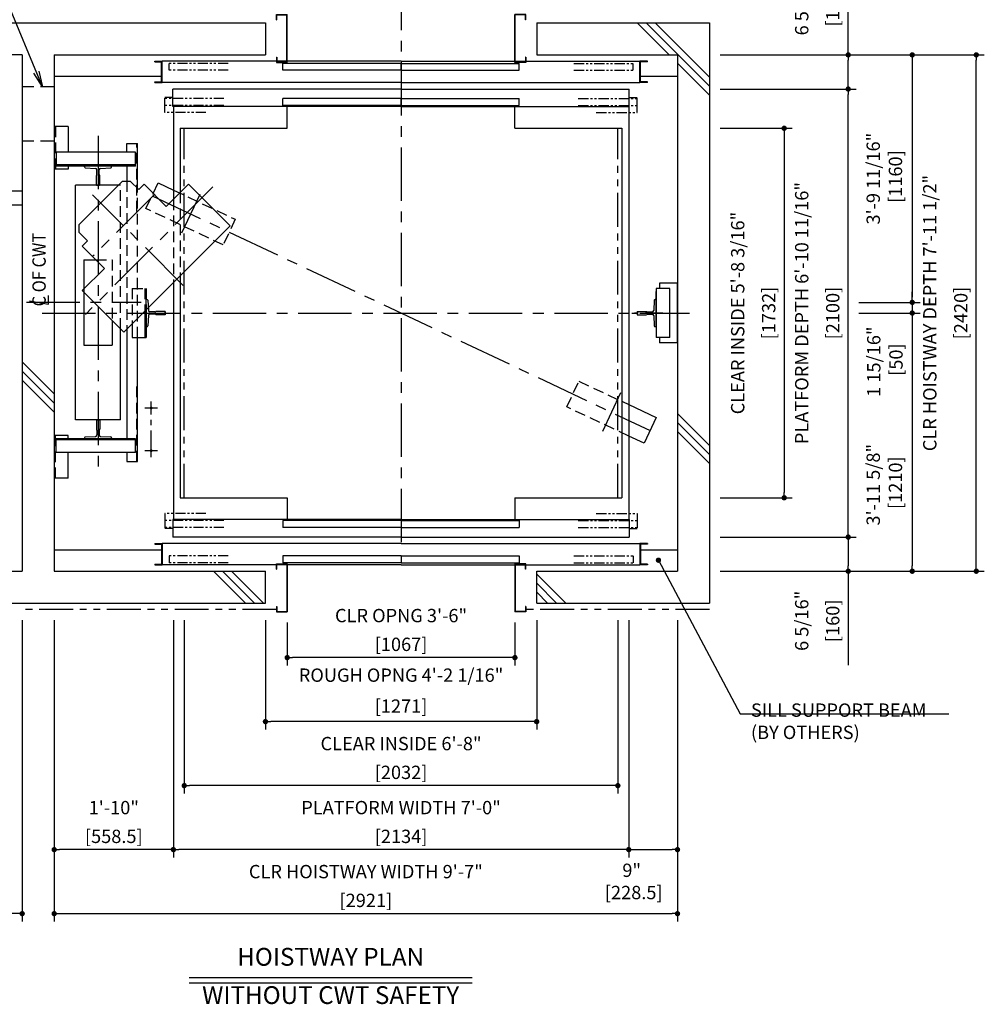
# Model space of a CAD drawing. Units: millimetres. Extents: x 0 to 21000, y 0 to 15000.
# Drawn here: x 4343 to 8863, y 7620 to 12235 of the extents above; entities that cross this region are included whole.
import ezdxf
from ezdxf.enums import TextEntityAlignment as Align

# ---------------------------------------------------------------- set-up
doc = ezdxf.new("R2010")
doc.units = ezdxf.units.MM
doc.header["$LTSCALE"] = 100
for name, pattern in [('CENTER1', [8, 5, -1, 1, -1]), ('CENTERX2', [4, 2.5, -0.5, 0.5, -0.5]), ('DASHDOT', [1, 0.5, -0.25, 0, -0.25]), ('DASHED', [0.75, 0.5, -0.25]), ('DASHED2', [9.525, 6.35, -3.175]), ('DIVIDE', [1.25, 0.5, -0.25, 0, -0.25, 0, -0.25]), ('PHANTOM2', [31.75, 15.875, -3.175, 3.175, -3.175, 3.175, -3.175])]:
    doc.linetypes.add(name, pattern=pattern)
doc.layers.get('0').update_dxf_attribs({"color": 3})
for name, color, linetype in [('BUILDING', 3, 'Continuous'), ('C', 7, 'CENTERX2'), ('CAR', 6, 'Continuous'), ('CENTER-LINE', 7, 'CENTERX2'), ('CWT', 1, 'Continuous'), ('DIM', 2, 'Continuous'), ('DOOR', 7, 'Continuous'), ('OTHERS', 4, 'Continuous'), ('TRACTION-MACHINE', 2, 'Continuous'), ('W-DASHED-LINE', 111, 'PHANTOM2')]:
    doc.layers.add(name, color=color, linetype=linetype)
doc.styles.get("Standard").update_dxf_attribs({"font": 'romans.shx', "bigfont": 'bigfont.shx'})
doc.dimstyles.new('1-50IN', dxfattribs={"dimscale": 25, "dimtxt": 2.5, "dimasz": 1, "dimexe": 1.5, "dimexo": 2, "dimgap": 1, "dimtad": 3, "dimdsep": 46, "dimtxsty": 'Standard', "dimblk1": 'DOT', "dimblk2": 'DOT', "dimsah": 1, "dimcen": 0.09, "dimclrd": 256, "dimclre": 256, "dimclrt": 256, "dimadec": 0, "dimazin": 0, "dimtfac": 1, "dimtmove": 0, "dimatfit": 3, "dimldrblk": 'DOT', "dimfxl": 0, "dimtolj": 1, "dimtzin": 0, "dimarcsym": 0})
doc.dimstyles.new('1-50IN INCH', dxfattribs={"dimscale": 25, "dimtxt": 2.5, "dimasz": 1, "dimexe": 1.5, "dimexo": 2, "dimgap": 1, "dimtad": 3, "dimdec": 4, "dimlfac": 0.03937, "dimzin": 3, "dimdsep": 46, "dimlunit": 4, "dimtxsty": 'Standard', "dimblk1": 'DOT', "dimblk2": 'DOT', "dimsah": 1, "dimcen": 0.09, "dimclrd": 256, "dimclre": 256, "dimclrt": 256, "dimadec": 0, "dimazin": 2, "dimtfac": 1, "dimtdec": 4, "dimtmove": 0, "dimatfit": 3, "dimldrblk": 'DOT', "dimfxl": 0, "dimfrac": 2, "dimtolj": 1, "dimtzin": 0, "dimarcsym": 0})
doc.dimstyles.new('1-50IN INCH1-2', dxfattribs={"dimscale": 25, "dimtxt": 2.5, "dimasz": 1, "dimexe": 1.5, "dimexo": 2, "dimgap": 1, "dimtad": 3, "dimdec": 1, "dimlfac": 0.03937, "dimzin": 3, "dimdsep": 46, "dimlunit": 4, "dimtxsty": 'Standard', "dimblk1": 'DOT', "dimblk2": 'DOT', "dimsah": 1, "dimcen": 0.09, "dimclrd": 256, "dimclre": 256, "dimclrt": 256, "dimadec": 0, "dimazin": 2, "dimtfac": 1, "dimtdec": 1, "dimtmove": 0, "dimatfit": 3, "dimldrblk": 'DOT', "dimfxl": 0, "dimfrac": 2, "dimtolj": 1, "dimtzin": 0, "dimarcsym": 0})
doc.dimstyles.new('1-50IN-ARROW', dxfattribs={"dimscale": 25, "dimtxt": 2.5, "dimasz": 3, "dimexe": 1.5, "dimexo": 2, "dimgap": 1, "dimtad": 3, "dimdsep": 46, "dimtxsty": 'Standard', "dimblk1": 'OPEN', "dimblk2": 'OPEN', "dimsah": 1, "dimcen": 0.09, "dimclrd": 256, "dimclre": 256, "dimclrt": 256, "dimadec": 0, "dimazin": 0, "dimtfac": 1, "dimtmove": 0, "dimatfit": 3, "dimldrblk": 'OPEN', "dimfxl": 0, "dimtolj": 1, "dimtzin": 0, "dimarcsym": 0})

# ---------------------------------------------------------------- blocks, each defined once
blk = doc.blocks.new('_DOT')
at = {"color": 0, "linetype": 'ByBlock'}
blk.add_line((-0.5, 0), (-1, 0), dxfattribs=at)
at = {"color": 0, "linetype": 'ByBlock', "const_width": 0.5}
blk.add_lwpolyline([(-0.25, 0, 1), (0.25, 0, 1)], format="xyb", close=True, dxfattribs=at)
blk = doc.blocks.new('*D29')
at = {"layer": 'DEFPOINTS', "color": 0}
for p in [(4504.5, 9470), (5063, 9470), (4504.5, 8345)]:
    blk.add_point(p, dxfattribs=at)
at = {"layer": 'DIM', "lineweight": -2}
for p, q in [((4504.5, 9420), (4504.5, 8307.5)), ((5063, 9420), (5063, 8307.5)), ((5038, 8345), (4529.5, 8345))]:
    blk.add_line(p, q, dxfattribs=at)
at = {"layer": 'DIM', "lineweight": -2, "xscale": 25, "yscale": 25, "zscale": 25, "rotation": 180}
blk.add_blockref('_DOT', (4504.5, 8345), dxfattribs=at)
at = {"layer": 'DIM', "lineweight": -2, "xscale": 25, "yscale": 25, "zscale": 25}
blk.add_blockref('_DOT', (5063, 8345), dxfattribs=at)
at = {"layer": 'DIM', "char_height": 62.5, "attachment_point": 5}
for s, insert in [('\\A1;1\'-10"', (4783.8, 8542)), ('\\A1;[558.5]', (4783.8, 8407.2))]:
    blk.add_mtext(s, dxfattribs=dict(at, insert=insert))
blk = doc.blocks.new('*D30')
at = {"layer": 'DEFPOINTS', "color": 0}
for p in [(4504.5, 9470), (7425.5, 9470), (7425.5, 8045)]:
    blk.add_point(p, dxfattribs=at)
at = {"layer": 'DIM', "lineweight": -2}
for p, q in [((4504.5, 9420), (4504.5, 8007.5)), ((7425.5, 9420), (7425.5, 8007.5)), ((4529.5, 8045), (7400.5, 8045))]:
    blk.add_line(p, q, dxfattribs=at)
at = {"layer": 'DIM', "lineweight": -2, "xscale": 25, "yscale": 25, "zscale": 25, "rotation": 180}
blk.add_blockref('_DOT', (4504.5, 8045), dxfattribs=at)
at = {"layer": 'DIM', "lineweight": -2, "xscale": 25, "yscale": 25, "zscale": 25}
blk.add_blockref('_DOT', (7425.5, 8045), dxfattribs=at)
at = {"layer": 'DIM', "char_height": 62.5, "attachment_point": 5}
for s, insert in [('\\A1;CLR HOISTWAY WIDTH 9\'-7"', (5965, 8242)), ('\\A1;[2921]', (5965, 8107.2))]:
    blk.add_mtext(s, dxfattribs=dict(at, insert=insert))
blk = doc.blocks.new('*D31')
at = {"layer": 'DEFPOINTS', "color": 0}
for p in [(7197, 9470), (7425.5, 9470), (7425.5, 8345)]:
    blk.add_point(p, dxfattribs=at)
at = {"layer": 'DIM', "lineweight": -2}
for p, q in [((7197, 9420), (7197, 8307.5)), ((7425.5, 9420), (7425.5, 8307.5)), ((7222, 8345), (7400.5, 8345))]:
    blk.add_line(p, q, dxfattribs=at)
at = {"layer": 'DIM', "lineweight": -2, "xscale": 25, "yscale": 25, "zscale": 25, "rotation": 180}
blk.add_blockref('_DOT', (7197, 8345), dxfattribs=at)
at = {"layer": 'DIM', "lineweight": -2, "xscale": 25, "yscale": 25, "zscale": 25}
blk.add_blockref('_DOT', (7425.5, 8345), dxfattribs=at)
at = {"layer": 'DIM', "insert": (7210.8, 8196.1), "char_height": 62.5, "attachment_point": 5}
blk.add_mtext('\\A1;9"\\P [228.5]', dxfattribs=at)
blk = doc.blocks.new('*D32')
at = {"layer": 'DEFPOINTS', "color": 0}
for p in [(7575.5, 9810), (7575.5, 9650), (8225.5, 9650)]:
    blk.add_point(p, dxfattribs=at)
at = {"layer": 'DIM', "lineweight": -2}
for p, q in [((7625.5, 9810), (8263, 9810)), ((8225.5, 9785), (8225.5, 9675)), ((7625.5, 9650), (8263, 9650)), ((8225.5, 9650), (8225.5, 9210.1))]:
    blk.add_line(p, q, dxfattribs=at)
at = {"layer": 'DIM', "lineweight": -2, "xscale": 25, "yscale": 25, "zscale": 25}
for p, rotation in [((8225.5, 9810), 90), ((8225.5, 9650), 270)]:
    blk.add_blockref('_DOT', p, dxfattribs=dict(at, rotation=rotation))
at = {"layer": 'DIM', "char_height": 62.5, "attachment_point": 5, "rotation": 90}
for s, insert in [('\\A1;6 5/16"', (8007.6, 9417.5)), ('\\A1;[160]', (8152.9, 9417.5))]:
    blk.add_mtext(s, dxfattribs=dict(at, insert=insert))
blk = doc.blocks.new('*D33')
at = {"layer": 'DEFPOINTS', "color": 0}
for p in [(7575.5, 12070), (8825.7, 12070), (7575.5, 9650)]:
    blk.add_point(p, dxfattribs=at)
at = {"layer": 'DIM', "lineweight": -2}
for p, q in [((7625.5, 12070), (8863.2, 12070)), ((8825.7, 9675), (8825.7, 12045)), ((7625.5, 9650), (8863.2, 9650))]:
    blk.add_line(p, q, dxfattribs=at)
at = {"layer": 'DIM', "lineweight": -2, "xscale": 25, "yscale": 25, "zscale": 25}
for p, rotation in [((8825.7, 12070), 90), ((8825.7, 9650), 270)]:
    blk.add_blockref('_DOT', p, dxfattribs=dict(at, rotation=rotation))
at = {"layer": 'DIM', "char_height": 62.5, "attachment_point": 5, "rotation": 90}
for s, insert in [('\\A1;CLR HOISTWAY DEPTH 7\'-11 1/2"', (8607.9, 10860)), ('\\A1;[2420]', (8753.1, 10860))]:
    blk.add_mtext(s, dxfattribs=dict(at, insert=insert))
blk = doc.blocks.new('*D35')
at = {"layer": 'DEFPOINTS', "color": 0}
for p in [(2830.5, 9500), (4354.5, 9470), (2830.5, 8045)]:
    blk.add_point(p, dxfattribs=at)
at = {"layer": 'DIM', "lineweight": -2}
for p, q in [((2830.5, 9450), (2830.5, 8007.5)), ((4354.5, 9420), (4354.5, 8007.5)), ((4329.5, 8045), (2855.5, 8045))]:
    blk.add_line(p, q, dxfattribs=at)
at = {"layer": 'DIM', "lineweight": -2, "xscale": 25, "yscale": 25, "zscale": 25, "rotation": 180}
blk.add_blockref('_DOT', (2830.5, 8045), dxfattribs=at)
at = {"layer": 'DIM', "lineweight": -2, "xscale": 25, "yscale": 25, "zscale": 25}
blk.add_blockref('_DOT', (4354.5, 8045), dxfattribs=at)
at = {"layer": 'DIM', "char_height": 62.5, "attachment_point": 5}
for s, insert in [('\\A1;CONTROL ROOM WIDTH 5\'-0"', (3592.5, 8242)), ('\\A1;[1524]', (3592.5, 8107.2))]:
    blk.add_mtext(s, dxfattribs=dict(at, insert=insert))
blk = doc.blocks.new('*U10')
at = {"layer": 'CAR', "linetype": 'Continuous', "ltscale": 0.5}
for p, q in [((-533.5, -82), (-1066, -82)), ((533.5, -82), (1066, -82))]:
    blk.add_line(p, q, dxfattribs=at)
at = {"layer": 'DOOR'}
for p, q in [((0, 0), (-1069.5, 0)), ((-1069.5, 0), (-1069.5, -82)), ((0, 0), (1069.5, 0)), ((1069.5, 0), (1069.5, -82)), ((0, -5), (-553.5, -5)), ((-553.5, -5), (-553.5, -37)), ((0, -37), (-553.5, -37)), ((0, -5), (553.5, -5)), ((0, -5), (0, -37)), ((0, -37), (553.5, -37)), ((553.5, -5), (553.5, -37)), ((0, -82), (-1069.5, -82)), ((0, -82), (1069.5, -82)), ((-1154.5, -112), (-1154.5, -115.2)), ((-1154.5, -112), (-1119.5, -112)), ((-1154.5, -115.2), (-1122.7, -115.2)), ((-1122.7, -115.2), (-1122.7, -208.8)), ((-1119.5, -112), (-1119.5, -212)), ((0, -112), (-1119.5, -112)), ((0, -112), (1119.5, -112)), ((1119.5, -112), (1119.5, -212)), ((1154.5, -112), (1119.5, -112)), ((1122.7, -115.2), (1122.7, -208.8)), ((1154.5, -115.2), (1122.7, -115.2)), ((1154.5, -112), (1154.5, -115.2)), ((0, -170), (-553.5, -170)), ((-553.5, -170), (-553.5, -202)), ((0, -170), (553.5, -170)), ((0, -170), (0, -202)), ((553.5, -170), (553.5, -202)), ((-1154.5, -208.8), (-1154.5, -212)), ((-1154.5, -208.8), (-1122.7, -208.8)), ((-1154.5, -212), (-1119.5, -212)), ((-584.5, -212), (-1119.5, -212)), ((-535.1, -212), (-582.9, -212)), ((0, -202), (-553.5, -202)), ((0, -212), (-533.5, -212)), ((0, -202), (553.5, -202)), ((0, -212), (533.5, -212)), ((535.1, -212), (582.9, -212)), ((584.5, -212), (1119.5, -212)), ((1154.5, -212), (1119.5, -212)), ((1154.5, -208.8), (1122.7, -208.8)), ((1154.5, -208.8), (1154.5, -212))]:
    blk.add_line(p, q, dxfattribs=at)
at = {"layer": 'OTHERS'}
for p, q in [((-584.5, -207), (-533.5, -207)), ((-584.5, -232), (-584.5, -207)), ((-582.9, -208.6), (-535.1, -208.6)), ((-582.9, -232), (-582.9, -208.6)), ((-535.1, -208.6), (-535.1, -430.4)), ((-533.5, -207), (-533.5, -432)), ((584.5, -207), (533.5, -207)), ((533.5, -207), (533.5, -432)), ((582.9, -208.6), (535.1, -208.6)), ((535.1, -208.6), (535.1, -430.4)), ((582.9, -232), (582.9, -208.6)), ((584.5, -232), (584.5, -207)), ((-584.5, -232), (-582.9, -232)), ((584.5, -232), (582.9, -232)), ((-584.5, -407), (-584.5, -432)), ((-584.5, -407), (-582.9, -407)), ((-582.9, -407), (-582.9, -430.4)), ((582.9, -407), (582.9, -430.4)), ((584.5, -407), (582.9, -407)), ((584.5, -407), (584.5, -432)), ((-584.5, -432), (-533.5, -432)), ((-582.9, -430.4), (-535.1, -430.4)), ((584.5, -432), (533.5, -432)), ((582.9, -430.4), (535.1, -430.4))]:
    blk.add_line(p, q, dxfattribs=at)
at = {"layer": 'W-DASHED-LINE', "ltscale": 0.03}
for p, q in [((-1107, 28), (-1107, -42)), ((-914.65, 28), (-1107, 28)), ((914.65, 28), (1107, 28)), ((1107, 28), (1107, -42)), ((-830.25, -5), (-1107, -5)), ((-1107, -5), (-1107, -37)), ((-830.25, -37), (-1107, -37)), ((-1069.5, -42), (-1107, -42)), ((830.25, -5), (1107, -5)), ((830.25, -37), (1107, -37)), ((1069.5, -42), (1107, -42)), ((1107, -5), (1107, -37)), ((-810.25, -170), (-1087, -170)), ((-1087, -170), (-1087, -202)), ((810.25, -170), (1087, -170)), ((1087, -170), (1087, -202)), ((-810.25, -202), (-1087, -202)), ((810.25, -202), (1087, -202))]:
    blk.add_line(p, q, dxfattribs=at)
blk = doc.blocks.new('_OPEN')
at = {"color": 0, "linetype": 'ByBlock'}
for p, q in [((-1, 0.167), (0, 0)), ((0, 0), (-1, -0.167)), ((0, 0), (-1, 0))]:
    blk.add_line(p, q, dxfattribs=at)
blk = doc.blocks.new('*D38')
at = {"layer": 'DEFPOINTS', "color": 0}
for p in [(7575.5, 11726), (7575.5, 9994), (7925.5, 9994)]:
    blk.add_point(p, dxfattribs=at)
at = {"layer": 'DIM', "lineweight": -2}
for p, q in [((7625.5, 11726), (7963, 11726)), ((7925.5, 11701), (7925.5, 10019)), ((7625.5, 9994), (7963, 9994))]:
    blk.add_line(p, q, dxfattribs=at)
at = {"layer": 'DIM', "lineweight": -2, "xscale": 25, "yscale": 25, "zscale": 25}
for p, rotation in [((7925.5, 11726), 90), ((7925.5, 9994), 270)]:
    blk.add_blockref('_DOT', p, dxfattribs=dict(at, rotation=rotation))
at = {"layer": 'DIM', "char_height": 62.5, "attachment_point": 5, "rotation": 90}
for s, insert in [('\\A1;CLEAR INSIDE 5\'-8 3/16"', (7707.6, 10860)), ('\\A1;[1732]', (7852.9, 10860))]:
    blk.add_mtext(s, dxfattribs=dict(at, insert=insert))
blk = doc.blocks.new('*D39')
at = {"layer": 'DEFPOINTS', "color": 0}
for p in [(7575.5, 11910), (8225.5, 11910), (7575.5, 9810)]:
    blk.add_point(p, dxfattribs=at)
at = {"layer": 'DIM', "lineweight": -2}
for p, q in [((7625.5, 11910), (8263, 11910)), ((8225.5, 9835), (8225.5, 11885)), ((7625.5, 9810), (8263, 9810))]:
    blk.add_line(p, q, dxfattribs=at)
at = {"layer": 'DIM', "lineweight": -2, "xscale": 25, "yscale": 25, "zscale": 25}
for p, rotation in [((8225.5, 11910), 90), ((8225.5, 9810), 270)]:
    blk.add_blockref('_DOT', p, dxfattribs=dict(at, rotation=rotation))
at = {"layer": 'DIM', "char_height": 62.5, "attachment_point": 5, "rotation": 90}
for s, insert in [('\\A1;PLATFORM DEPTH 6\'-10 11/16"', (8007.6, 10860)), ('\\A1;[2100]', (8152.9, 10860))]:
    blk.add_mtext(s, dxfattribs=dict(at, insert=insert))
blk = doc.blocks.new('*D40')
at = {"layer": 'DEFPOINTS', "color": 0}
for p in [(5114, 9470), (7146, 9470), (5114, 8645)]:
    blk.add_point(p, dxfattribs=at)
at = {"layer": 'DIM', "lineweight": -2}
for p, q in [((5114, 9420), (5114, 8607.5)), ((7146, 9420), (7146, 8607.5)), ((7121, 8645), (5139, 8645))]:
    blk.add_line(p, q, dxfattribs=at)
at = {"layer": 'DIM', "lineweight": -2, "xscale": 25, "yscale": 25, "zscale": 25, "rotation": 180}
blk.add_blockref('_DOT', (5114, 8645), dxfattribs=at)
at = {"layer": 'DIM', "lineweight": -2, "xscale": 25, "yscale": 25, "zscale": 25}
blk.add_blockref('_DOT', (7146, 8645), dxfattribs=at)
at = {"layer": 'DIM', "char_height": 62.5, "attachment_point": 5}
for s, insert in [('\\A1;CLEAR INSIDE 6\'-8"', (6130, 8842)), ('\\A1;[2032]', (6130, 8707.2))]:
    blk.add_mtext(s, dxfattribs=dict(at, insert=insert))
blk = doc.blocks.new('*D41')
at = {"layer": 'DEFPOINTS', "color": 0}
for p in [(5063, 9470), (7197, 9470), (5063, 8345)]:
    blk.add_point(p, dxfattribs=at)
at = {"layer": 'DIM', "lineweight": -2}
for p, q in [((5063, 9420), (5063, 8307.5)), ((7197, 9420), (7197, 8307.5)), ((7172, 8345), (5088, 8345))]:
    blk.add_line(p, q, dxfattribs=at)
at = {"layer": 'DIM', "lineweight": -2, "xscale": 25, "yscale": 25, "zscale": 25, "rotation": 180}
blk.add_blockref('_DOT', (5063, 8345), dxfattribs=at)
at = {"layer": 'DIM', "lineweight": -2, "xscale": 25, "yscale": 25, "zscale": 25}
blk.add_blockref('_DOT', (7197, 8345), dxfattribs=at)
at = {"layer": 'DIM', "char_height": 62.5, "attachment_point": 5}
for s, insert in [('\\A1;PLATFORM WIDTH 7\'-0"', (6130, 8542)), ('\\A1;[2134]', (6130, 8407.2))]:
    blk.add_mtext(s, dxfattribs=dict(at, insert=insert))
blk = doc.blocks.new('*D42')
at = {"layer": 'DEFPOINTS', "color": 0}
for p in [(5596.5, 9460), (6663.5, 9460), (5596.5, 9245)]:
    blk.add_point(p, dxfattribs=at)
at = {"layer": 'DIM', "lineweight": -2}
for p, q in [((5596.5, 9410), (5596.5, 9207.5)), ((6663.5, 9410), (6663.5, 9207.5)), ((6638.5, 9245), (5621.5, 9245))]:
    blk.add_line(p, q, dxfattribs=at)
at = {"layer": 'DIM', "lineweight": -2, "xscale": 25, "yscale": 25, "zscale": 25, "rotation": 180}
blk.add_blockref('_DOT', (5596.5, 9245), dxfattribs=at)
at = {"layer": 'DIM', "lineweight": -2, "xscale": 25, "yscale": 25, "zscale": 25}
blk.add_blockref('_DOT', (6663.5, 9245), dxfattribs=at)
at = {"layer": 'DIM', "char_height": 62.5, "attachment_point": 5}
for s, insert in [('\\A1;CLR OPNG 3\'-6"', (6130, 9442)), ('\\A1;[1067]', (6130, 9307.2))]:
    blk.add_mtext(s, dxfattribs=dict(at, insert=insert))
blk = doc.blocks.new('*D43')
at = {"layer": 'DEFPOINTS', "color": 0}
for p in [(5494.5, 9470), (6765.5, 9470), (5494.5, 8945)]:
    blk.add_point(p, dxfattribs=at)
at = {"layer": 'DIM', "lineweight": -2}
for p, q in [((5494.5, 9420), (5494.5, 8907.5)), ((6765.5, 9420), (6765.5, 8907.5)), ((6740.5, 8945), (5519.5, 8945))]:
    blk.add_line(p, q, dxfattribs=at)
at = {"layer": 'DIM', "lineweight": -2, "xscale": 25, "yscale": 25, "zscale": 25, "rotation": 180}
blk.add_blockref('_DOT', (5494.5, 8945), dxfattribs=at)
at = {"layer": 'DIM', "lineweight": -2, "xscale": 25, "yscale": 25, "zscale": 25}
blk.add_blockref('_DOT', (6765.5, 8945), dxfattribs=at)
at = {"layer": 'DIM', "char_height": 62.5, "attachment_point": 5}
for s, insert in [('\\A1;ROUGH OPNG 4\'-2 1/16"', (6130, 9162.8)), ('\\A1;[1271]', (6130, 9017.6))]:
    blk.add_mtext(s, dxfattribs=dict(at, insert=insert))
blk = doc.blocks.new('A$C1D493A51')
at = {"layer": 'TRACTION-MACHINE', "linetype": 'Continuous'}
for p, q in [((0, 497.8), (195.2, 693)), ((299.1, 589), (195.2, 693)), ((299.1, 589), (403.1, 693)), ((403.1, 693), (427.8, 668.2)), ((427.8, 668.2), (468.1, 708.5)), ((503.5, 708.5), (468.1, 708.5)), ((708.5, 503.5), (503.5, 708.5)), ((0, 497.8), (497.8, 0)), ((668.2, 427.8), (708.5, 468.1)), ((708.5, 503.5), (708.5, 468.1)), ((668.2, 427.8), (693, 403.1)), ((589, 299.1), (693, 403.1)), ((693, 195.2), (589, 299.1)), ((693, 195.2), (497.8, 0))]:
    blk.add_line(p, q, dxfattribs=at)
at = {"layer": 'TRACTION-MACHINE', "linetype": 'CENTER1', "ltscale": 0.5}
for p, q in [((79.9, 680.9), (677.8, 83.1)), ((219.4, 219.4), (644.1, 644.1)), ((354.6, 644.5), (644.5, 354.6))]:
    blk.add_line(p, q, dxfattribs=at)
blk = doc.blocks.new('*D11')
at = {"layer": 'DEFPOINTS', "color": 0}
for p in [(7575.5, 12070), (8225.5, 12070), (7575.5, 11910)]:
    blk.add_point(p, dxfattribs=at)
at = {"layer": 'DIM', "lineweight": -2}
for p, q in [((8225.5, 12070), (8225.5, 12509.8)), ((7625.5, 12070), (8263, 12070)), ((8225.5, 11935), (8225.5, 12045)), ((7625.5, 11910), (8263, 11910))]:
    blk.add_line(p, q, dxfattribs=at)
at = {"layer": 'DIM', "lineweight": -2, "xscale": 25, "yscale": 25, "zscale": 25}
for p, rotation in [((8225.5, 12070), 90), ((8225.5, 11910), 270)]:
    blk.add_blockref('_DOT', p, dxfattribs=dict(at, rotation=rotation))
at = {"layer": 'DIM', "char_height": 62.5, "attachment_point": 5, "rotation": 90}
for s, insert in [('\\A1;6 5/16"', (8007.6, 12302.4)), ('\\A1;[160]', (8152.9, 12302.4))]:
    blk.add_mtext(s, dxfattribs=dict(at, insert=insert))
blk = doc.blocks.new('*D17')
at = {"layer": 'DEFPOINTS', "color": 0}
for p in [(7575.5, 12070), (8225.5, 10910), (8525.5, 10910)]:
    blk.add_point(p, dxfattribs=at)
at = {"layer": 'DIM', "lineweight": -2}
for p, q in [((7625.5, 12070), (8563, 12070)), ((8525.5, 12045), (8525.5, 10935)), ((8275.5, 10910), (8563, 10910))]:
    blk.add_line(p, q, dxfattribs=at)
at = {"layer": 'DIM', "lineweight": -2, "xscale": 25, "yscale": 25, "zscale": 25}
for p, rotation in [((8525.5, 12070), 90), ((8525.5, 10910), 270)]:
    blk.add_blockref('_DOT', p, dxfattribs=dict(at, rotation=rotation))
at = {"layer": 'DIM', "insert": (8394.8, 11490), "char_height": 62.5, "attachment_point": 5, "rotation": 90}
blk.add_mtext('\\A1;3\'-9 11/16"\\P [1160]', dxfattribs=at)
blk = doc.blocks.new('*D18')
at = {"layer": 'DEFPOINTS', "color": 0}
for p in [(8225.5, 10910), (8225.5, 10860), (8525.5, 10860)]:
    blk.add_point(p, dxfattribs=at)
at = {"layer": 'DIM', "lineweight": -2}
for p, q in [((8525.5, 10935), (8525.5, 10960)), ((8275.5, 10910), (8563, 10910)), ((8525.5, 10910), (8525.5, 10860)), ((8275.5, 10860), (8563, 10860)), ((8525.5, 10835), (8525.5, 10810))]:
    blk.add_line(p, q, dxfattribs=at)
at = {"layer": 'DIM', "lineweight": -2, "xscale": 25, "yscale": 25, "zscale": 25}
for p, rotation in [((8525.5, 10910), 270), ((8525.5, 10860), 90)]:
    blk.add_blockref('_DOT', p, dxfattribs=dict(at, rotation=rotation))
at = {"layer": 'DIM', "insert": (8397.3, 10632.3), "char_height": 62.5, "attachment_point": 5, "rotation": 90}
blk.add_mtext('\\A1;1 15/16"\\P [50]', dxfattribs=at)
blk = doc.blocks.new('*D19')
at = {"layer": 'DEFPOINTS', "color": 0}
for p in [(8225.5, 10860), (7575.5, 9650), (8525.5, 9650)]:
    blk.add_point(p, dxfattribs=at)
at = {"layer": 'DIM', "lineweight": -2}
for p, q in [((8275.5, 10860), (8563, 10860)), ((8525.5, 10835), (8525.5, 9675)), ((7625.5, 9650), (8563, 9650))]:
    blk.add_line(p, q, dxfattribs=at)
at = {"layer": 'DIM', "lineweight": -2, "xscale": 25, "yscale": 25, "zscale": 25}
for p, rotation in [((8525.5, 10860), 90), ((8525.5, 9650), 270)]:
    blk.add_blockref('_DOT', p, dxfattribs=dict(at, rotation=rotation))
at = {"layer": 'DIM', "insert": (8394.8, 10055.4), "char_height": 62.5, "attachment_point": 5, "rotation": 90}
blk.add_mtext('\\A1;3\'-11 5/8"\\P [1210]', dxfattribs=at)

msp = doc.modelspace()

# ---------------------------------------------------------------- linework, layer by layer
at = {"layer": 'BUILDING', "linetype": 'Continuous', "ltscale": 0.5}
for p, q in [((2680.5, 12219.95702), (5494.5, 12219.95702)), ((6765.5, 12219.95702), (7575.5, 12219.95702)), ((4504.5, 12069.95702), (5494.5, 12069.95702)), ((6765.5, 12069.95702), (7425.5, 12069.95702)), ((4504.5, 11969.95702), (5007.3, 11969.95702)), ((7252.7, 11969.95702), (7425.5, 11969.95702)), ((4504.5, 9749.95702), (5007.3, 9749.95702)), ((7252.7, 9749.95702), (7425.5, 9749.95702)), ((4254.5, 9649.95702), (4354.5, 9649.95702)), ((4504.5, 9649.95702), (5494.5, 9649.95702)), ((6765.5, 9649.95702), (7425.5, 9649.95702)), ((4254.5, 9499.95702), (5494.5, 9499.95702)), ((6765.5, 9499.95702), (7575.5, 9499.95702))]:
    msp.add_line(p, q, dxfattribs=at)
at = {"layer": 'BUILDING', "color": 3, "linetype": 'Continuous'}
for p, q in [((5494.5, 12219.95702), (5494.5, 12069.95702)), ((6765.5, 12219.95702), (6765.5, 12069.95702)), ((7575.5, 12219.95702), (7575.5, 9499.95702)), ((4354.5, 12069.95702), (2830.5, 12069.95702)), ((4354.5, 12069.95702), (4354.5, 9649.95702)), ((4504.5, 12069.95702), (4504.5, 9649.95702)), ((7425.5, 12069.95702), (7425.5, 9649.95702)), ((5494.5, 9499.95702), (5494.5, 9649.95702)), ((6765.5, 9499.95702), (6765.5, 9649.95702))]:
    msp.add_line(p, q, dxfattribs=at)
at = {"layer": 'BUILDING'}
for p, q in [((7385.9876, 12069.95702), (7235.9876, 12219.95702)), ((7575.5, 11922.87103), (7278.41401, 12219.95702)), ((7575.5, 11965.29744), (7320.84042, 12219.95702)), ((7575.5, 11880.44463), (7425.5, 12030.44463)), ((4504.5, 10480.65675), (4354.5, 10630.65675)), ((4504.5, 10438.23035), (4354.5, 10588.23035)), ((4504.5, 10395.80394), (4354.5, 10545.80394)), ((7575.5, 10239.08388), (7425.5, 10389.08388)), ((7575.5, 10196.65747), (7425.5, 10346.65747)), ((7575.5, 10154.23106), (7425.5, 10304.23106)), ((5400.34692, 9499.95702), (5250.34692, 9649.95702)), ((5442.77332, 9499.95702), (5292.77332, 9649.95702)), ((5485.19973, 9499.95702), (5335.19973, 9649.95702)), ((6901.41329, 9499.95702), (6765.5, 9635.87032)), ((6858.98689, 9499.95702), (6765.5, 9593.44391)), ((6816.56048, 9499.95702), (6765.5, 9551.0175))]:
    msp.add_line(p, q, dxfattribs=at)
at = {"layer": 'BUILDING', "linetype": 'DASHED2', "ltscale": 0.1}
for p, q in [((4504.19991, 11919.95953), (4354.19991, 11919.95953)), ((4504.19991, 11665.95953), (4354.19991, 11665.95953))]:
    msp.add_line(p, q, dxfattribs=at)
at = {"layer": 'C', "color": 0, "ltscale": 0.5}
for p, q in [((4959, 10184.76178), (4959, 10445.15226)), ((4989, 10414.95702), (4929, 10414.95702)), ((4989, 10214.95702), (4929, 10214.95702))]:
    msp.add_line(p, q, dxfattribs=at)
at = {"layer": 'CAR'}
for p, q in [((5063, 11827.95702), (5063, 11392.94179)), ((5095, 11725.95702), (5095, 11424.94179)), ((5095, 11034.61888), (5095, 9993.95702))]:
    msp.add_line(p, q, dxfattribs=at)
at = {"layer": 'CAR', "linetype": 'Continuous', "ltscale": 0.5}
for p, q in [((5596.5, 11725.95702), (5596.5, 11827.95702)), ((6663.5, 11725.95702), (6663.5, 11827.95702)), ((5095, 11725.95702), (5596.5, 11725.95702)), ((6663.5, 11725.95702), (7165, 11725.95702)), ((5095, 9993.95702), (5596.5, 9993.95702)), ((5596.5, 9993.95702), (5596.5, 9891.95702)), ((6663.5, 9993.95702), (7165, 9993.95702)), ((6663.5, 9993.95702), (6663.5, 9891.95702))]:
    msp.add_line(p, q, dxfattribs=at)
at = {"layer": 'CAR', "linetype": 'Continuous'}
for p, q in [((7197, 11827.95702), (7197, 9891.95702)), ((7165, 11725.95702), (7165, 9993.95702)), ((7165, 11100.24012), (7165, 9993.95702)), ((5063, 11002.61888), (5063, 9891.95702))]:
    msp.add_line(p, q, dxfattribs=at)
at = {"layer": 'CAR', "linetype": 'DASHED'}
for p, q in [((5095, 11424.94179), (5095, 11034.61888)), ((5063, 11392.94179), (5063, 11002.61888))]:
    msp.add_line(p, q, dxfattribs=at)
at = {"layer": 'CENTER-LINE', "linetype": 'CENTERX2'}
for p, q in [((6130, 12435.63307), (6130, 9748.95702)), ((4710, 11690.78717), (4710, 10130.70925)), ((4963, 11409.95702), (7297, 10309.95702)), ((4374.74332, 10910.74821), (4911.63984, 10910.74821)), ((4448.29559, 10859.95702), (7481.70441, 10859.95702))]:
    msp.add_line(p, q, dxfattribs=at)
at = {"layer": 'CENTER-LINE'}
for p, q in [((5186.4399, 11414.92423), (5101.38915, 11234.46199)), ((7158.61085, 10485.45206), (7073.5601, 10304.98982))]:
    msp.add_line(p, q, dxfattribs=at)
at = {"layer": 'CWT', "linetype": 'Continuous'}
for p, q in [((4605, 10359.95702), (4605, 11459.95702)), ((4806.1603, 11459.95702), (4605, 11459.95702)), ((4815, 11459.95702), (4806.1603, 11459.95702)), ((4643.5, 11109.95702), (4699.08373, 11109.95702)), ((4643.5, 11109.95702), (4643.5, 10973.44179)), ((4643.5, 10973.44179), (4643.5, 10957.65131)), ((4643.5, 10957.65131), (4643.5, 10709.95702)), ((4776.5, 10824.65131), (4776.5, 10709.95702)), ((4815, 10359.95702), (4815, 10786.15131)), ((4643.5, 10709.95702), (4776.5, 10709.95702)), ((4815, 10359.95702), (4605, 10359.95702))]:
    msp.add_line(p, q, dxfattribs=at)
at = {"layer": 'CWT', "linetype": 'DASHED'}
for p, q in [((4815, 10786.15131), (4815, 11459.95702)), ((4699.08373, 11109.95702), (4776.5, 11109.95702)), ((4776.5, 11109.95702), (4776.5, 10824.65131))]:
    msp.add_line(p, q, dxfattribs=at)
at = {"layer": 'DIM'}
for p, q in [((4477.44321, 10901.84177), (4477.44321, 10941.70387)), ((4388.45688, 10917.53246), (4477.44321, 10901.84177)), ((7719.76536, 8980.78656), (8696.93172, 8980.78656)), ((5136.27182, 7744.95702), (6463.72818, 7744.95702)), ((5136.27182, 7719.95702), (6463.72818, 7719.95702))]:
    msp.add_line(p, q, dxfattribs=at)
at = {"layer": 'OTHERS', "linetype": 'Continuous'}
for p, q in [((4569.5, 11733.85702), (4504.5, 11733.85702)), ((4504.5, 11733.85702), (4504.5, 11533.85702)), ((4569.5, 11733.85702), (4569.5, 11613.85702)), ((4845, 11654.95702), (4895, 11654.95702)), ((4845, 11613.85702), (4845, 11654.95702)), ((4895, 11444.37084), (4895, 11654.95702)), ((4885, 11613.85702), (4514, 11613.85702)), ((4514, 11613.85702), (4514, 11548.85702)), ((4885, 11548.95702), (4885, 11613.85702)), ((4885, 11554.85702), (4514, 11554.85702)), ((4885, 11548.85702), (4514, 11548.85702)), ((4569.5, 11548.85702), (4569.5, 11533.85702)), ((4773.5, 11548.85702), (4646.5, 11548.85702)), ((4646.5, 11544.7442), (4646.5, 11548.85702)), ((4650.28152, 11540.75017), (4698.38233, 11538.11902)), ((4721.61767, 11538.11902), (4769.71848, 11540.75017)), ((4773.5, 11544.7442), (4773.5, 11548.85702)), ((4845, 11548.85702), (4845, 11478.90611)), ((4569.5, 11533.85702), (4504.5, 11533.85702)), ((4702.06, 11460.75702), (4702.06, 11504.45702)), ((4705, 11509.01294), (4705, 11531.12946)), ((4715, 11509.01294), (4715, 11531.12946)), ((4717.94, 11460.75702), (4717.94, 11504.45702)), ((4702.86, 11459.95702), (4702.06, 11460.75702)), ((4702.86, 11459.95702), (4717.14, 11459.95702)), ((4702.86, 11459.95702), (4717.14, 11459.95702)), ((4717.14, 11459.95702), (4717.94, 11460.75702)), ((7340.4, 10999.95702), (7340.4, 10974.95702)), ((7425.5, 10999.95702), (7340.4, 10999.95702)), ((7425.5, 10719.95702), (7425.5, 10999.95702)), ((7389.9, 10974.95702), (7324.9, 10974.95702)), ((7324.9, 10974.95702), (7324.9, 10744.95702)), ((7325, 10859.95702), (7325, 10960.95704)), ((7389.9, 10744.95702), (7389.9, 10974.95702)), ((7316.79315, 10919.6755), (7314.16199, 10871.57469)), ((7320.78718, 10923.45702), (7324.9, 10923.45702)), ((7324.9, 10796.45702), (7324.9, 10923.45702)), ((7324.9, 10796.45702), (7324.9, 10923.45702)), ((7325, 10794.95702), (7325, 10924.95702)), ((4929.1, 10868.71888), (4929.1, 10744.95702)), ((4935.1, 10874.71888), (4935.1, 10744.95702)), ((7236, 10867.09702), (7236.8, 10867.89702)), ((7236, 10867.09702), (7236, 10852.81702)), ((7236, 10867.09702), (7236, 10852.81702)), ((7236, 10852.81702), (7236.8, 10852.01702)), ((7236.8, 10867.89702), (7280.5, 10867.89702)), ((7236.8, 10852.01702), (7280.5, 10852.01702)), ((7285.05592, 10864.95702), (7307.17244, 10864.95702)), ((7285.05592, 10854.95702), (7307.17244, 10854.95702)), ((7314.16199, 10848.33936), (7316.79315, 10800.23855)), ((7325, 10859.95702), (7325, 10758.95701)), ((4870.1, 10809.71888), (4870.1, 10744.95702)), ((4845, 10784.61888), (4845, 10270.95702)), ((7320.78718, 10796.45702), (7324.9, 10796.45702)), ((4870.1, 10744.95702), (4935.1, 10744.95702)), ((4895, 10164.95702), (4895, 10744.95702)), ((7389.9, 10744.95702), (7324.9, 10744.95702)), ((7340.4, 10744.95702), (7340.4, 10719.95702)), ((7425.5, 10719.95702), (7340.4, 10719.95702)), ((4702.86, 10359.95702), (4702.06, 10359.15702)), ((4702.06, 10359.15702), (4702.06, 10315.45702)), ((4702.86, 10359.95702), (4717.14, 10359.95702)), ((4702.86, 10359.95702), (4717.14, 10359.95702)), ((4717.14, 10359.95702), (4717.94, 10359.15702)), ((4717.94, 10359.15702), (4717.94, 10315.45702)), ((4705, 10310.9011), (4705, 10288.78458)), ((4715, 10310.9011), (4715, 10288.78458)), ((4569.5, 10286.05702), (4504.5, 10286.05702)), ((4504.5, 10286.05702), (4504.5, 10086.05702)), ((4514, 10206.05702), (4514, 10271.05702)), ((4885, 10271.05702), (4514, 10271.05702)), ((4885, 10265.05702), (4514, 10265.05702)), ((4569.5, 10271.05702), (4569.5, 10286.05702)), ((4646.5, 10275.16985), (4646.5, 10271.05702)), ((4773.5, 10271.05702), (4646.5, 10271.05702)), ((4650.28152, 10279.16388), (4698.38233, 10281.79503)), ((4721.61767, 10281.79503), (4769.71848, 10279.16388)), ((4773.5, 10275.16985), (4773.5, 10271.05702)), ((4885, 10206.05702), (4885, 10271.05702)), ((4885, 10206.05702), (4514, 10206.05702)), ((4569.5, 10086.05702), (4569.5, 10206.05702)), ((4845, 10206.05702), (4845, 10164.95702)), ((4845, 10164.95702), (4895, 10164.95702)), ((4569.5, 10086.05702), (4504.5, 10086.05702))]:
    msp.add_line(p, q, dxfattribs=at)
at = {"layer": 'OTHERS', "linetype": 'DASHED'}
for p, q in [((4510.5, 11733.85702), (4510.5, 11533.85702)), ((4891.8, 11336.53798), (4891.8, 11654.95702)), ((4845, 11478.90611), (4845, 10784.61888)), ((4895, 10974.95702), (4895, 11444.37084)), ((4934.64975, 11349.80294), (4968.09677, 11420.77145)), ((5063, 11436.34301), (5353.1793, 11299.58327)), ((5296.4788, 11179.27512), (4934.64975, 11349.80294)), ((5353.1793, 11299.58327), (5296.4788, 11179.27512)), ((4870.1, 10974.95702), (4935.1, 10974.95702)), ((4870.1, 10974.95702), (4870.1, 10809.71888)), ((4895, 10744.95702), (4895, 10974.95702)), ((4929.1, 10974.95702), (4929.1, 10868.71888)), ((4935.1, 10974.95702), (4935.1, 10874.71888)), ((4891.8, 10164.95702), (4891.8, 10536.3959)), ((6906.8207, 10420.33077), (6963.5212, 10540.63893)), ((6963.5212, 10540.63893), (7197, 10430.6018)), ((7197, 10283.57104), (6906.8207, 10420.33077)), ((4510.5, 10086.05702), (4510.5, 10286.05702))]:
    msp.add_line(p, q, dxfattribs=at)
at = {"layer": 'OTHERS'}
for p, q in [((4968.09677, 11420.77145), (4991.35025, 11470.1111)), ((4991.35025, 11470.1111), (5063, 11436.34301)), ((4939.21282, 10923.45702), (4935.1, 10923.45702)), ((4935.1, 10796.45702), (4935.1, 10923.45702)), ((4943.20685, 10919.6755), (4945.83801, 10871.57469)), ((4945.83801, 10848.33936), (4943.20685, 10800.23855)), ((4975.94408, 10864.95702), (4952.82756, 10864.95702)), ((4975.94408, 10854.95702), (4952.82756, 10854.95702)), ((5024.2, 10867.89702), (4980.5, 10867.89702)), ((5024.2, 10852.01702), (4980.5, 10852.01702)), ((5025, 10867.09702), (5024.2, 10867.89702)), ((5025, 10852.81702), (5024.2, 10852.01702)), ((5025, 10867.09702), (5025, 10852.81702)), ((5025, 10867.09702), (5025, 10852.81702)), ((5025, 10852.81702), (5025, 10867.09702)), ((4939.21282, 10796.45702), (4935.1, 10796.45702)), ((7197, 10430.6018), (7325.35025, 10370.1111)), ((7325.35025, 10370.1111), (7268.64975, 10249.80294)), ((7268.64975, 10249.80294), (7197, 10283.57104))]:
    msp.add_line(p, q, dxfattribs=at)
at = {"layer": 'OTHERS', "linetype": 'DASHDOT'}
for p, q in [((7211.23457, 10859.95702), (7235.50144, 10859.95702)), ((7240.93285, 10859.95702), (7223.58611, 10859.95702)), ((7324.9, 10859.95702), (7236, 10859.95702)), ((7357.11361, 10859.95702), (7297.8253, 10859.95702))]:
    msp.add_line(p, q, dxfattribs=at)
at = {"layer": 'OTHERS', "linetype": 'Continuous', "ltscale": 0.5}
msp.add_lwpolyline([(4354.5, 11365.03375), (4304.5, 11365.03375), (4304.5, 11433.03375), (4354.5, 11433.03375)], close=True, dxfattribs=at)
at = {"layer": 'OTHERS', "color": 4, "linetype": 'DIVIDE'}
for centre in [(4959, 10414.95702), (4959, 10214.95702)]:
    msp.add_circle(centre, 4, dxfattribs=at)
at = {"layer": 'OTHERS', "linetype": 'Continuous'}
for centre, radius, start, end in [((4650.5, 11544.7442), 4, 180, 266.86899225), ((4698, 11531.12946), 7, 0, 86.86899225), ((4722, 11531.12946), 7, 93.13100775, 180), ((4769.5, 11544.7442), 4, 273.13100775, 0), ((4700, 11509.01294), 5, 294.33053374, 0), ((4720, 11509.01294), 5, 180, 245.66946626), ((7320.78718, 10919.45702), 4, 90, 176.86899225), ((7285.05592, 10869.95702), 5, 204.33053374, 270), ((7285.05592, 10849.95702), 5, 90, 155.66946626), ((7307.17244, 10871.95702), 7, 270, 356.86899225), ((7307.17244, 10847.95702), 7, 3.13100775, 90), ((7320.78718, 10800.45702), 4, 183.13100775, 270), ((4700, 10310.9011), 5, 0, 65.66946626), ((4720, 10310.9011), 5, 114.33053374, 180), ((4650.5, 10275.16985), 4, 93.13100775, 180), ((4698, 10288.78458), 7, 273.13100775, 0), ((4722, 10288.78458), 7, 180, 266.86899225), ((4769.5, 10275.16985), 4, 0, 86.86899225)]:
    msp.add_arc(centre, radius, start, end, dxfattribs=at)
at = {"layer": 'OTHERS'}
for centre, radius, start, end in [((4939.21282, 10919.45702), 4, 3.13100775, 90), ((4952.82756, 10871.95702), 7, 183.13100775, 270), ((4952.82756, 10847.95702), 7, 90, 176.86899225), ((4975.94408, 10869.95702), 5, 270, 335.66946626), ((4975.94408, 10849.95702), 5, 24.33053374, 90), ((4939.21282, 10800.45702), 4, 270, 356.86899225)]:
    msp.add_arc(centre, radius, start, end, dxfattribs=at)
at = {"layer": 'W-DASHED-LINE', "ltscale": 0.1}
for p, q in [((5114, 9993.95702), (5114, 11725.95702)), ((7146, 9993.95702), (7146, 11725.95702)), ((5545.5, 9469.95702), (4354.5, 9469.95702)), ((7575.5, 9469.95702), (6714.5, 9469.95702))]:
    msp.add_line(p, q, dxfattribs=at)

# ---------------------------------------------------------------- block references
at = {"layer": 'CAR', "linetype": 'Continuous', "ltscale": 0.5, "xscale": -1, "rotation": 180}
msp.add_blockref('*U10', (6130, 11827.95702), dxfattribs=at)
at = {"layer": 'CAR', "linetype": 'Continuous', "ltscale": 0.5}
msp.add_blockref('*U10', (6130, 9891.95702), dxfattribs=at)
at = {"layer": 'TRACTION-MACHINE', "xscale": -1}
msp.add_blockref('A$C1D493A51', (5328.56942, 10770.38509), dxfattribs=at)

# ---------------------------------------------------------------- texts
at = {"layer": 'DIM'}
for s, p in [('HOISTWAY PLAN', (5800, 7774.95702)), ('WITHOUT CWT SAFETY', (5800, 7595.51258))]:
    msp.add_text(s, height=83.3333333, rotation=0.0000025, dxfattribs=at).set_placement(p, align=Align.BOTTOM_CENTER)
at = {"layer": 'DIM', "insert": (4464.79835, 10891.038), "char_height": 62.5, "attachment_point": 7, "rotation": 90}
msp.add_mtext('{\\W0.9;C OF CWT}', dxfattribs=at)
at = {"layer": 'DIM', "insert": (7769.76536, 8863.48422), "char_height": 62.5, "attachment_point": 7}
msp.add_mtext('\\A1;SILL SUPPORT BEAM\\P(BY OTHERS)', dxfattribs=at)

# ---------------------------------------------------------------- dimensions: what is measured, and where the dimension line sits
at = {"layer": 'DIM'}
for base, p1, p2, angle, picture, middle in [((8225.5, 12069.95702), (7575.5, 11909.95702), (7575.5, 12069.95702), 270, '*D11', (8080.2619, 12302.3975)), ((8225.5, 9649.95702), (7575.5, 9809.95702), (7575.5, 9649.95702), 90, '*D32', (8080.2619, 9417.51655))]:
    dim = msp.add_linear_dim(base=base, p1=p1, p2=p2, angle=angle, dimstyle='1-50IN INCH', override={"dimpost": '\\X'}, dxfattribs=at)
    dim.commit()
    dim.dimension.update_dxf_attribs({"geometry": picture, "text_midpoint": middle})
for base, p1, p2, angle, text, dimstyle, picture, middle in [((8825.74085, 12069.95702), (7575.5, 9649.95702), (7575.5, 12069.95702), 90, 'CLR HOISTWAY DEPTH <>', '1-50IN INCH1-2', '*D33', (8680.50275, 10859.95702)), ((8225.5, 11909.95702), (7575.5, 9809.95702), (7575.5, 11909.95702), 90, 'PLATFORM DEPTH <>', '1-50IN INCH', '*D39', (8080.2619, 10859.95702)), ((7925.5, 9993.95702), (7575.5, 11725.95702), (7575.5, 9993.95702), 90, 'CLEAR INSIDE <>', '1-50IN INCH', '*D38', (7780.2619, 10859.95702)), ((5596.5, 9244.95702), (6663.5, 9459.95702), (5596.5, 9459.95702), 180, 'CLR OPNG <>', '1-50IN INCH', '*D42', (6130, 9379.77845)), ((5063, 8344.95702), (7197, 9469.95702), (5063, 9469.95702), 180, 'PLATFORM WIDTH <>', '1-50IN INCH', '*D41', (6130, 8479.77845)), ((5114, 8644.95702), (7146, 9469.95702), (5114, 9469.95702), 180, 'CLEAR INSIDE <>', '1-50IN INCH', '*D40', (6130, 8779.77845)), ((5494.5, 8944.95702), (6765.5, 9469.95702), (5494.5, 9469.95702), 180, 'ROUGH OPNG <>', '1-50IN INCH', '*D43', (6130, 9090.19512))]:
    dim = msp.add_linear_dim(base=base, p1=p1, p2=p2, angle=angle, text=text, dimstyle=dimstyle, override={"dimpost": '\\X'}, dxfattribs=at)
    dim.commit()
    dim.dimension.update_dxf_attribs({"geometry": picture, "text_midpoint": middle})
for base, p1, p2, override, picture, middle in [((8525.5, 10909.95702), (7575.5, 12069.95702), (8225.5, 10909.95702), {"dimpost": '\\X'}, '*D17', (8525.5, 11489.95702)), ((8525.5, 10859.95702), (8225.5, 10909.95702), (8225.5, 10859.95702), {"dimpost": '\\X', "dimtmove": 2}, '*D18', (8397.25319, 10632.26868)), ((8525.5, 9649.95702), (8225.5, 10859.95702), (7575.5, 9649.95702), {"dimpost": '\\X'}, '*D19', (8525.5, 10055.37301))]:
    dim = msp.add_linear_dim(base=base, p1=p1, p2=p2, angle=90, dimstyle='1-50IN INCH', override=override, dxfattribs=at)
    dim.commit()
    dim.dimension.update_dxf_attribs({"geometry": picture, "text_midpoint": middle, "dimtype": 160})
for base, p1, p2, text, picture, middle in [((2830.5, 8044.95702), (4354.5, 9469.95702), (2830.5, 9499.95702), 'CONTROL ROOM WIDTH <>', '*D35', (3592.5, 8179.77845)), ((7425.5, 8044.95702), (4504.5, 9469.95702), (7425.5, 9469.95702), 'CLR HOISTWAY WIDTH <>', '*D30', (5965, 8179.77845))]:
    dim = msp.add_linear_dim(base=base, p1=p1, p2=p2, text=text, dimstyle='1-50IN INCH1-2', override={"dimpost": '\\X'}, dxfattribs=at)
    dim.commit()
    dim.dimension.update_dxf_attribs({"geometry": picture, "text_midpoint": middle})
dim = msp.add_linear_dim(base=(4504.5, 8344.95702), p1=(5063, 9469.95702), p2=(4504.5, 9469.95702), dimstyle='1-50IN INCH', override={"dimpost": '\\X', "dimtmove": 2}, dxfattribs=at)
dim.commit()
dim.dimension.update_dxf_attribs({"geometry": '*D29', "text_midpoint": (4783.75, 8479.77845)})
dim = msp.add_linear_dim(base=(7425.5, 8344.95702), p1=(7197, 9469.95702), p2=(7425.5, 9469.95702), dimstyle='1-50IN INCH', override={"dimpost": '\\X', "dimtmove": 2}, dxfattribs=at)
dim.commit()
dim.dimension.update_dxf_attribs({"geometry": '*D31', "text_midpoint": (7210.76558, 8196.12088), "dimtype": 160})

# ---------------------------------------------------------------- leaders
at = {"layer": 'DIM', "annotation_type": 0, "has_hookline": 1, "hookline_direction": 1, "text_width": 1064.88095}
msp.add_leader([(4449.28662, 11919.95953), (4075.41916, 12829.9016), (4000.41916, 12829.9016)], dimstyle='1-50IN-ARROW', dxfattribs=at)
at = {"layer": 'DIM'}
msp.add_leader([(7336.18538, 9701.64752), (7719.76536, 8980.78656), (7744.76536, 8980.78656)], dimstyle='1-50IN', dxfattribs=at)

doc.saveas('drawing.dxf')
